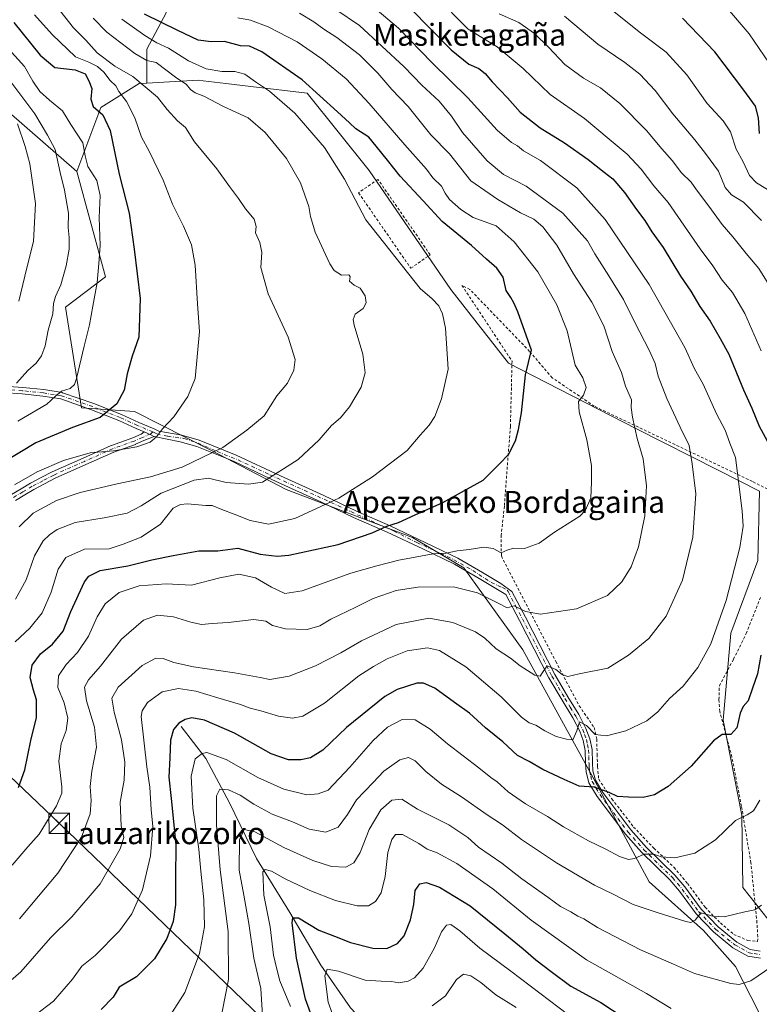
# Model space of a CAD drawing. Units: metres. Extents: x 606726 to 610166, y 4775536 to 4777904.
# Drawn here: x 607167 to 607437, y 4775920 to 4776280 of the extents above; entities that cross this region are included whole.
import ezdxf
from ezdxf.enums import TextEntityAlignment as Align

# ---------------------------------------------------------------- set-up
doc = ezdxf.new("R2010")
doc.units = ezdxf.units.M
doc.header["$MEASUREMENT"] = 0
doc.linetypes.add('DGN Style 2', pattern=[1.648017, 0.98881, -0.659207])
doc.linetypes.add('DGN Style 4', pattern=[2.638475, 1.318413, -0.659207, 0.001648, -0.659207])
for name, color, linetype, lineweight in [('Alambrada', 7, 'DGN Style 2', 0), ('Arbolado forestal CxS', 92, 'Continuous', 0), ('Camino Cxs', 7, 'Continuous', 0), ('Camino eje', 30, 'DGN Style 4', 13), ('Corriente natural lineal', 142, 'Continuous', 13), ('Curva de nivel maestra', 30, 'Continuous', 30), ('Curva de nivel normal', 30, 'Continuous', 0), ('Instalación deportiva CxS', 7, 'Continuous', 0), ('Pastizal CxS', 92, 'Continuous', 0), ('Prado CxS', 92, 'Continuous', 0), ('Tendido', 6, 'Continuous', 0), ('Texto cartográfico', 7, 'Continuous', 0), ('Torre de tendido puntual', 7, 'Continuous', 0)]:
    doc.layers.add(name, color=color, linetype=linetype, lineweight=lineweight)
doc.styles.add('Style-Arial', font='txt')

# ---------------------------------------------------------------- blocks, each defined once
blk = doc.blocks.new('*U10')
at = {"layer": 'Prado CxS', "color": 92, "linetype": 'Continuous', "lineweight": 0}
blk.add_polyline3d([(607436.5715, 4775917.3809, 207.5539), (607428.0825, 4775933.7713, 211.8544), (607416.4627, 4775946.9451, 214.6254), (607396.6049, 4775964.7117, 218.7309), (607375.9861, 4776002.9641, 226.7611), (607350.4671, 4776049.4645, 236.8971), (607328.8813, 4776079.4737, 243.945), (607310.1955, 4776090.5687, 248.8427), (607264.0641, 4776108.0869, 259.1028), (607236.7609, 4776122.2867, 265.9721), (607208.6107, 4776136.5139, 273.7814), (607189.3205, 4776137.8679, 278.0291), (607183.4807, 4776174.6571, 284.2134), (607198.0803, 4776185.7517, 279.3733), (607187.5675, 4776224.2917, 281.6359), (607196.3273, 4776247.6495, 272.8095), (607210.3411, 4776256.4083, 263.7368), (607213.1921, 4776256.5627, 262.866), (607231.9463, 4776257.5765, 256.7015), (607233.7113, 4776257.3689, 256.4071), (607242.0455, 4776256.3885, 255.7059), (607251.1345, 4776255.3191, 255.9063), (607271.6551, 4776252.9051, 251.4828), (607294.4013, 4776224.5811, 252.8357), (607324.2099, 4776181.0793, 254.1932), (607345.2317, 4776154.2183, 251.7054), (607391.9477, 4776130.2765, 240.4118), (607421.7283, 4776115.0941, 232.8464), (607436.9109, 4776107.5021, 228.5964), (607436.3119, 4776082.1613, 228.5836), (607426.3693, 4776055.5957, 229.2953), (607423.6399, 4776023.8289, 226.1552), (607430.4815, 4775989.0141, 220.5495), (607430.8067, 4775962.6889, 217.1754), (607444.6585, 4775945.0649, 212.5433)], dxfattribs=at)
blk = doc.blocks.new('5TTEND')
at = {"layer": 'Instalación deportiva CxS', "color": 7, "linetype": 'Continuous', "lineweight": 0}
for p, q in [((-0.375, 0.3754), (0.375, -0.3746)), ((0.372, 0.3784), (-0.372, -0.3776))]:
    blk.add_line(p, q, dxfattribs=at)
at = {"layer": 'Instalación deportiva CxS', "color": 7, "linetype": 'Continuous', "lineweight": 0, "flags": 128}
blk.add_lwpolyline([(-0.375, -0.3746), (0.375, -0.3746), (0.375, 0.3754), (-0.375, 0.3754), (-0.372, -0.3776)], dxfattribs=at)

msp = doc.modelspace()

# ---------------------------------------------------------------- linework, layer by layer
at = {"layer": 'Alambrada', "color": 7, "linetype": 'DGN Style 2', "lineweight": 0}
for points in [[(607309.55, 4776188.91, 256.23), (607316.64, 4776193.83, 254.32), (607297.57, 4776221.36, 255.53), (607290.48, 4776216.47, 256.38), (607309.55, 4776188.91, 256.23)], [(607444.3, 4776106.02, 225.6), (607434.3, 4776111, 231.26), (607376.57, 4776138.49, 245.15), (607361.17, 4776148.88, 249.12), (607352.94, 4776158.51, 250.99), (607331.14, 4776181.13, 254.05), (607328.23, 4776182.63, 254.46), (607346.52, 4776154.98, 252.06), (607346.3, 4776145.27, 251.4), (607345.91, 4776131.1, 250.93), (607343.71, 4776101.93, 248.55), (607342.57, 4776091.4, 247.14), (607342.62, 4776083.76, 246.02), (607362.48, 4776045.19, 237.25), (607371.05, 4776029.04, 233.18), (607376.53, 4776021.07, 232.17), (607377.44, 4776016.81, 232.65), (607377.6, 4776011.24, 229.98), (607377.73, 4776006.8, 229.03), (607378.17, 4776002.18, 229.69), (607382.98, 4775995.01, 228.38), (607390.92, 4775984.73, 225.82), (607398.3, 4775976.99, 223.55), (607405.64, 4775970.03, 221.69), (607410.58, 4775964.13, 221.23), (607417.03, 4775955.4, 220), (607422.6, 4775949.67, 219.25), (607427.49, 4775945.51, 216.45), (607432.64, 4775943.27, 216.46), (607436.16, 4775942.89, 214.69)], [(607436.16, 4775942.89, 214.69), (607436.26, 4775944.64, 214.45), (607435.96, 4775949.73, 215.17), (607433.76, 4775971.61, 218.7), (607430.31, 4775992.36, 221.38), (607426.78, 4776010.39, 223.49), (607422.34, 4776026.98, 227.06), (607422.06, 4776031.26, 228.18), (607422.23, 4776036.36, 228.81), (607427.37, 4776046.05, 228.9), (607432.04, 4776055.42, 228.24), (607437.38, 4776069.08, 227.24)]]:
    msp.add_polyline3d(points, dxfattribs=at)
at = {"layer": 'Arbolado forestal CxS', "color": 92, "linetype": 'Continuous', "lineweight": 0}
for points in [[(607282.15, 4776314.9, 219.03), (607260.05, 4776314.02, 223.15), (607245.02, 4776314.02, 225.48), (607223.8, 4776302.53, 235.47), (607220.26, 4776282.19, 245.63), (607213.19, 4776268.93, 256.05), (607213.19, 4776256.56, 262.87)], [(607220.26, 4776282.19, 245.63), (607213.19, 4776268.93, 256.05), (607213.19, 4776256.56, 262.87), (607210.34, 4776256.41, 263.74), (607196.33, 4776247.65, 272.81), (607187.57, 4776224.29, 281.64), (607162.8, 4776245.94, 289.66), (607150.42, 4776247.71, 294.74), (607127.43, 4776247.71, 303.27), (607114.17, 4776232.68, 310.71), (607098.25, 4776237.4, 310.78), (607089.1, 4776233.52, 312.72), (607065.34, 4776223.44, 318.31), (607036.73, 4776226.62, 320.76), (607008.62, 4776226.62, 324.29), (606959.98, 4776229.87, 327.4), (606921.07, 4776227.7, 333.69), (606877.25, 4776241.1, 328.72), (606850.07, 4776227.51, 331.61), (606810.44, 4776194.68, 336.24), (606800, 4776161.77, 348.07), (606753.28, 4776104.63, 361.74), (606753.27, 4776104.63, 361.74), (606750.51, 4776280.45, 280.52)], [(607213.19, 4776256.56, 262.87), (607210.34, 4776256.41, 263.74), (607196.33, 4776247.65, 272.81), (607187.57, 4776224.29, 281.64)], [(607187.57, 4776224.29, 281.64), (607162.8, 4776245.94, 289.66), (607150.42, 4776247.71, 294.74), (607127.43, 4776247.71, 303.27), (607114.17, 4776232.68, 310.71), (607098.25, 4776237.4, 310.78), (607089.1, 4776233.52, 312.72)]]:
    msp.add_polyline3d(points, dxfattribs=at)
at = {"layer": 'Camino Cxs', "color": 7, "linetype": 'Continuous', "lineweight": 0}
for points in [[(607437.27, 4775936.83, 215.04), (607432.64, 4775937.59, 223.22), (607427.18, 4775940.62, 221.18), (607420.03, 4775946.43, 223.74), (607413.7, 4775953.05, 225.27), (607407.64, 4775961.27, 226.59), (607404.16, 4775965.39, 225.63), (607393.78, 4775975.58, 228.09), (607387.97, 4775982.09, 229.42), (607377.57, 4775995.9, 232.34), (607374.61, 4776000.88, 233.7), (607373.55, 4776004.89, 231.94), (607373.38, 4776008.05, 229.47), (607373.25, 4776012.72, 230.09), (607372.47, 4776016.32, 231.82), (607371.23, 4776019.7, 232.22), (607368.68, 4776024.61, 232.21), (607364.78, 4776031.08, 233.74), (607359.99, 4776039.25, 235.54), (607349.21, 4776060.21, 240.01), (607344.22, 4776069.67, 247.43), (607334.5, 4776075.53, 257.44), (607325.5, 4776080.73, 257.59), (607313.93, 4776086.35, 254.71), (607300.97, 4776092.5, 256.7), (607288.65, 4776097.88, 265.74), (607276.7, 4776103.59, 265.91), (607260.92, 4776110.78, 273.49), (607244.82, 4776118.35, 272.74), (607231.47, 4776123.74, 276.78), (607225.35, 4776125.52, 278.13), (607215.87, 4776127.46, 271.47), (607215.75, 4776127.48, 271.46), (607214.9, 4776127.96, 271.53), (607212.21, 4776129.12, 271.69), (607209.3, 4776130.36, 272.69), (607202.98, 4776133.26, 274.68), (607192.98, 4776137.21, 277.49), (607181.73, 4776141.13, 280.42), (607175.25, 4776142.17, 281.82), (607167.63, 4776142.96, 284.03), (607160.76, 4776143.49, 286.13)], [(607212.21, 4776129.12, 271.69), (607209.3, 4776130.36, 272.69), (607202.98, 4776133.26, 274.68), (607192.98, 4776137.21, 277.49), (607181.73, 4776141.13, 280.42), (607175.25, 4776142.17, 281.82), (607167.63, 4776142.96, 284.03), (607160.76, 4776143.49, 286.13)], [(607161.08, 4776145.87, 286.98), (607167.86, 4776145.35, 284.91), (607175.53, 4776144.55, 282.62), (607175.6, 4776144.55, 282.6), (607182.22, 4776143.49, 280.9), (607182.42, 4776143.43, 280.85), (607193.8, 4776139.46, 277.67), (607203.89, 4776135.48, 275.11), (607203.95, 4776135.46, 275.08), (607210.29, 4776132.55, 272.87), (607215.85, 4776130.17, 272.21), (607217.53, 4776129.39, 272.18), (607225.91, 4776127.96, 277.31), (607232.29, 4776126.11, 275.64), (607245.82, 4776120.64, 269.91), (607261.96, 4776113.05, 270.58), (607277.76, 4776105.86, 263.36), (607289.69, 4776100.15, 263.24), (607302.01, 4776094.77, 255.18), (607315.01, 4776088.6, 252.85), (607326.67, 4776082.94, 255.19), (607335.77, 4776077.68, 255.84), (607342.37, 4776073.7, 249.5), (607346.46, 4776070.78, 244.32), (607351.43, 4776061.37, 240.57), (607362.18, 4776040.46, 235.83), (607366.92, 4776032.36, 234.16), (607370.86, 4776025.84, 232.51), (607373.52, 4776020.71, 232.06), (607374.87, 4776017.01, 232.45), (607375.74, 4776013.02, 230.47), (607375.88, 4776008.15, 229.27), (607376.03, 4776005.28, 230.17), (607376.94, 4776001.86, 230.75), (607379.65, 4775997.3, 230.51), (607389.91, 4775983.68, 226.98), (607395.59, 4775977.31, 225.57), (607406, 4775967.09, 222.61), (607409.6, 4775962.82, 223.04), (607415.61, 4775954.67, 221.96), (607421.73, 4775948.27, 221.23), (607428.59, 4775942.7, 217.77), (607433.47, 4775939.99, 219.08), (607437.15, 4775939.39, 214.57)], [(607161.08, 4776145.87, 286.98), (607167.86, 4776145.35, 284.91), (607175.53, 4776144.55, 282.62), (607175.6, 4776144.55, 282.6), (607182.22, 4776143.49, 280.9), (607182.42, 4776143.43, 280.85), (607193.8, 4776139.46, 277.67), (607203.89, 4776135.48, 275.11), (607203.95, 4776135.46, 275.08), (607210.29, 4776132.55, 272.87), (607215.85, 4776130.17, 272.21), (607217.53, 4776129.39, 272.18), (607225.91, 4776127.96, 277.31), (607232.29, 4776126.11, 275.64), (607245.82, 4776120.64, 269.91), (607261.96, 4776113.05, 270.58), (607277.76, 4776105.86, 263.36), (607289.69, 4776100.15, 263.24), (607302.01, 4776094.77, 255.18), (607315.01, 4776088.6, 252.85), (607326.67, 4776082.94, 255.19), (607335.77, 4776077.68, 255.84), (607342.37, 4776073.7, 249.5), (607346.46, 4776070.78, 244.32), (607351.43, 4776061.37, 240.57), (607362.18, 4776040.46, 235.83), (607366.92, 4776032.36, 234.16), (607370.86, 4776025.84, 232.51), (607373.52, 4776020.71, 232.06), (607374.87, 4776017.01, 232.45), (607375.74, 4776013.02, 230.47), (607375.88, 4776008.15, 229.27), (607376.03, 4776005.28, 230.17), (607376.94, 4776001.86, 230.75), (607379.65, 4775997.3, 230.51), (607389.91, 4775983.68, 226.98), (607395.59, 4775977.31, 225.57), (607406, 4775967.09, 222.61), (607409.6, 4775962.82, 223.04), (607415.61, 4775954.67, 221.96), (607421.73, 4775948.27, 221.23), (607428.59, 4775942.7, 217.77), (607433.47, 4775939.99, 219.08), (607437.15, 4775939.39, 214.57)], [(607163.78, 4776106.24, 270.31), (607167.27, 4776108.32, 270.21), (607170.67, 4776110.34, 270.34), (607170.72, 4776110.37, 270.34), (607174.61, 4776112.41, 270.07), (607178.56, 4776114.49, 270.29), (607178.64, 4776114.52, 270.29), (607189.87, 4776119.53, 270.97), (607200.16, 4776124.12, 271.96), (607200.25, 4776124.15, 271.97), (607208.08, 4776126.98, 272.41), (607211.08, 4776128.29, 271.82), (607212.21, 4776129.12, 271.69), (607214.9, 4776127.96, 271.53), (607215.75, 4776127.48, 271.46), (607215.87, 4776127.46, 271.47), (607212.12, 4776125.91, 271.21), (607209.09, 4776124.58, 271.58), (607209.01, 4776124.55, 271.59), (607201.18, 4776121.72, 270.96), (607190.93, 4776117.15, 270.2), (607179.73, 4776112.16, 269.51), (607175.82, 4776110.11, 269.56), (607171.96, 4776108.08, 269.55), (607168.6, 4776106.08, 269.34), (607165.18, 4776104.05, 269.47)], [(607163.78, 4776106.24, 270.31), (607167.27, 4776108.32, 270.21), (607170.67, 4776110.34, 270.34), (607170.72, 4776110.37, 270.34), (607174.61, 4776112.41, 270.07), (607178.56, 4776114.49, 270.29), (607178.64, 4776114.52, 270.29), (607189.87, 4776119.53, 270.97), (607200.16, 4776124.12, 271.96), (607200.25, 4776124.15, 271.97), (607208.08, 4776126.98, 272.41), (607211.08, 4776128.29, 271.82), (607212.21, 4776129.12, 271.69)], [(607215.87, 4776127.46, 271.47), (607215.75, 4776127.48, 271.46), (607214.9, 4776127.96, 271.53), (607212.21, 4776129.12, 271.69)], [(607215.87, 4776127.46, 271.47), (607215.75, 4776127.48, 271.46), (607214.9, 4776127.96, 271.53), (607212.21, 4776129.12, 271.69)], [(607215.87, 4776127.46, 271.47), (607212.12, 4776125.91, 271.21), (607209.09, 4776124.58, 271.58), (607209.01, 4776124.55, 271.59), (607201.18, 4776121.72, 270.96), (607190.93, 4776117.15, 270.2), (607179.73, 4776112.16, 269.51), (607175.82, 4776110.11, 269.56), (607171.96, 4776108.08, 269.55), (607168.6, 4776106.08, 269.34), (607165.18, 4776104.05, 269.47)], [(607437.27, 4775936.83, 215.04), (607432.64, 4775937.59, 223.22), (607427.18, 4775940.62, 221.18), (607420.03, 4775946.43, 223.74), (607413.7, 4775953.05, 225.27), (607407.64, 4775961.27, 226.59), (607404.16, 4775965.39, 225.63), (607393.78, 4775975.58, 228.09), (607387.97, 4775982.09, 229.42), (607377.57, 4775995.9, 232.34), (607374.61, 4776000.88, 233.7), (607373.55, 4776004.89, 231.94), (607373.38, 4776008.05, 229.47), (607373.25, 4776012.72, 230.09), (607372.47, 4776016.32, 231.82), (607371.23, 4776019.7, 232.22), (607368.68, 4776024.61, 232.21), (607364.78, 4776031.08, 233.74), (607359.99, 4776039.25, 235.54), (607349.21, 4776060.21, 240.01), (607344.22, 4776069.67, 247.43), (607334.5, 4776075.53, 257.44), (607325.5, 4776080.73, 257.59), (607313.93, 4776086.35, 254.71), (607300.97, 4776092.5, 256.7), (607288.65, 4776097.88, 265.74), (607276.7, 4776103.59, 265.91), (607260.92, 4776110.78, 273.49), (607244.82, 4776118.35, 272.74), (607231.47, 4776123.74, 276.78), (607225.35, 4776125.52, 278.13), (607215.87, 4776127.46, 271.47)]]:
    msp.add_polyline3d(points, dxfattribs=at)
at = {"layer": 'Camino eje', "color": 30, "linetype": 'DGN Style 4', "lineweight": 13}
for points in [[(607215.38, 4776129.07, 271.86), (607209.8, 4776131.45, 272.77), (607203.45, 4776134.36, 274.9), (607193.4, 4776138.33, 277.62), (607182.02, 4776142.3, 280.62), (607175.41, 4776143.36, 282.19), (607167.73, 4776144.15, 284.47), (607160.85, 4776144.68, 286.58)], [(607215.38, 4776129.07, 271.86), (607214.68, 4776128.45, 271.64), (607211.6, 4776127.1, 271.46), (607208.57, 4776125.77, 271.97), (607200.69, 4776122.93, 271.43), (607190.4, 4776118.34, 270.57), (607179.17, 4776113.34, 269.87), (607175.22, 4776111.26, 269.8), (607171.33, 4776109.22, 269.91), (607167.94, 4776107.2, 269.69), (607164.45, 4776105.13, 269.88)], [(607215.38, 4776129.07, 271.86), (607216.78, 4776128.37, 271.79), (607219.44, 4776127.77, 273.84), (607220.79, 4776127.51, 275.39), (607226.73, 4776126.71, 277.89), (607231.86, 4776125.02, 276.19), (607238.9, 4776121.9, 275.16), (607246.46, 4776118.88, 270.67), (607258.13, 4776113.43, 273.35), (607272.95, 4776106.75, 266.89), (607287.63, 4776100.01, 265.49), (607297.22, 4776095.57, 256.29), (607303.44, 4776092.86, 255.98), (607311.78, 4776088.69, 253.71), (607317.93, 4776085.85, 254.76), (607325.27, 4776082.41, 256.5), (607332.15, 4776078.51, 256.5), (607338.9, 4776074.08, 254.89), (607343.01, 4776072.22, 249.35), (607344.77, 4776071.3, 246.84), (607345.06, 4776070.76, 246.34), (607347.83, 4776065.52, 241.14), (607350.32, 4776060.79, 240.26), (607361.09, 4776039.86, 235.66), (607363.48, 4776035.77, 234.59), (607365.85, 4776031.72, 233.92), (607367.8, 4776028.49, 233), (607369.77, 4776025.23, 232.35), (607372.38, 4776020.21, 232.07), (607373, 4776018.52, 232.32), (607373.67, 4776016.67, 232.12), (607374.06, 4776014.87, 231.25), (607374.5, 4776012.87, 230.28), (607374.57, 4776010.44, 229.75), (607374.63, 4776008.1, 229.37), (607374.71, 4776006.67, 229.88), (607374.79, 4776005.09, 231), (607375.25, 4776003.38, 231.82), (607375.78, 4776001.37, 232.23), (607378.61, 4775996.6, 231.4), (607388.94, 4775982.89, 228.21), (607394.69, 4775976.45, 226.86), (607405.08, 4775966.24, 224.14), (607406.88, 4775964.11, 224.91), (607408.62, 4775962.05, 224.87), (607414.66, 4775953.86, 223.53), (607420.88, 4775947.35, 222.7), (607427.89, 4775941.66, 219.3), (607433.06, 4775938.79, 221.02), (607434.9, 4775938.49, 218.38), (607437.21, 4775938.11, 214.65)]]:
    msp.add_polyline3d(points, dxfattribs=at)
at = {"layer": 'Corriente natural lineal', "color": 142, "linetype": 'Continuous', "lineweight": 13}
msp.add_polyline3d([(607225.76, 4776021.45, 225.68), (607234.68, 4776009.77, 220.16), (607243.4, 4775993.62, 214.72), (607253.2, 4775973.22, 207.54), (607265.37, 4775953.51, 201.52), (607276.73, 4775934.26, 196.3), (607287.51, 4775918.66, 191.96), (607297.02, 4775908.59, 189.02), (607307.64, 4775904.59, 186.68), (607316.37, 4775899.58, 184.79), (607325.07, 4775895.69, 183.05), (607338.57, 4775890.66, 180.32), (607346.07, 4775884.35, 178.73), (607354.13, 4775874.71, 176.71), (607370.4, 4775850.67, 170.04), (607376, 4775838.42, 167.71), (607378.9, 4775831.18, 166.15), (607382.02, 4775822.2, 163.92), (607383.54, 4775807.77, 162.1), (607387, 4775801, 160.55)], dxfattribs=at)
at = {"layer": 'Curva de nivel maestra', "color": 30, "linetype": 'Continuous', "lineweight": 30, "flags": 128}
for points, elevation in [([(607309.38, 4776283.88), (607324.27, 4776268.69), (607330.72, 4776263.45), (607334.44, 4776261.83), (607336.76, 4776260.1), (607339.32, 4776257.03), (607344.83, 4776251.21), (607349.51, 4776245.91), (607356.84, 4776240.22), (607365.7, 4776234.76), (607374.38, 4776228.64), (607380.15, 4776224.02), (607383.34, 4776221.6), (607387.54, 4776216.6), (607391.94, 4776210.32), (607395.07, 4776206.36), (607397.62, 4776202.22), (607401.74, 4776196.48), (607408, 4776186.01), (607411.8, 4776180.54), (607415.14, 4776174.87), (607418.82, 4776169.56), (607422.51, 4776163.22), (607425.68, 4776157.5), (607431.04, 4776144.48), (607434.06, 4776137.82), (607436.78, 4776131.2), (607441.98, 4776121.54)], 225), ([(607166.33, 4775999.15), (607168.63, 4776005.61), (607170.84, 4776016.39), (607172.88, 4776024.75), (607172.89, 4776031.26), (607171.75, 4776034.74), (607170.59, 4776039.42), (607171.26, 4776043.89), (607174.4, 4776047.97), (607178.74, 4776051.57), (607182.63, 4776056.34), (607185.42, 4776063.5), (607190.42, 4776074.26), (607192.05, 4776076.41), (607196.1, 4776078.41), (607206.2, 4776080.21), (607215.04, 4776082.4), (607222.83, 4776083.89), (607232.18, 4776085.7), (607239.07, 4776085.63), (607246.43, 4776086.61), (607254.6, 4776084.46), (607260.74, 4776083.66), (607265.06, 4776084.02), (607283.04, 4776087.99), (607295.41, 4776092.24), (607300.76, 4776094.66), (607305.09, 4776095.95), (607311.21, 4776098.84), (607321.2, 4776103.28), (607335.96, 4776111.49), (607341.98, 4776117.48), (607345.23, 4776120.82), (607347.78, 4776125.82), (607348.89, 4776130.04), (607350, 4776136.05), (607351.43, 4776150.01), (607353.63, 4776159.02), (607348.68, 4776173.01), (607347.12, 4776176.26), (607346.09, 4776178.18), (607344.43, 4776180.82), (607343.25, 4776185.59), (607341.02, 4776188.91), (607337.2, 4776192.26), (607331.75, 4776197.24), (607321.01, 4776205.93), (607314.13, 4776213.51), (607305.62, 4776222.54), (607301.08, 4776228.38), (607296.89, 4776233.55), (607294.26, 4776236.74), (607289.51, 4776239.79), (607287.12, 4776242.08), (607282.81, 4776245.99), (607269.86, 4776257.73), (607255.21, 4776267.99), (607250.63, 4776270.09), (607247.42, 4776270.15), (607241.5, 4776271.74), (607236.72, 4776271.58), (607231.94, 4776272.18), (607224.47, 4776275.81), (607212.3, 4776281.7)], 250), ([(607436.9, 4776238.15), (607436.57, 4776243.85), (607435.36, 4776248.1), (607431.1, 4776254), (607420.52, 4776267.92), (607408.82, 4776280.27)], 200), ([(607164.58, 4776278.66), (607174.26, 4776266.81), (607179.58, 4776262.28), (607187.03, 4776261.36), (607190.64, 4776259.9), (607192.03, 4776257.37), (607193.1, 4776254.52), (607192.7, 4776250.64), (607193.63, 4776248.05), (607197.1, 4776245.01), (607199.76, 4776239.27), (607203.08, 4776223.22), (607206.68, 4776209.03), (607208.53, 4776195.9), (607210.77, 4776177.86), (607210.21, 4776163.75), (607207.82, 4776156.72), (607206.04, 4776150.29), (607204.88, 4776144.39), (607202.17, 4776139.4), (607196.1, 4776134.4), (607186, 4776130.69), (607172.68, 4776125.05), (607161, 4776118.02)], 275), ([(607437.34, 4776047.49), (607436.11, 4776040.73), (607434.3, 4776035.43), (607432.72, 4776030.82), (607430.95, 4776028.71), (607429.83, 4776026.33), (607428.64, 4776021), (607426.42, 4776018.54), (607423.22, 4776018.59), (607420.14, 4776016.28), (607411.88, 4776006.94), (607403.52, 4775999.57), (607398.52, 4775996.44), (607394.36, 4775995.46), (607389.08, 4775995.7), (607385.08, 4775995.91), (607382.02, 4775997.36), (607376.51, 4775999.24), (607370.98, 4775999.62), (607365.58, 4776002.08), (607357.72, 4776005.72), (607352.75, 4776008.65), (607348.47, 4776010.92), (607343.11, 4776015.92), (607336.85, 4776021.03), (607331.01, 4776026.38), (607325.57, 4776030.29), (607318.31, 4776035.44), (607314.18, 4776037.27), (607311.7, 4776037.26), (607304.58, 4776034.95), (607300.11, 4776032.43), (607286.03, 4776021.08), (607277.41, 4776012.87), (607272.93, 4776010.06), (607269.43, 4776009.26), (607264.89, 4776009.24), (607258.54, 4776011.43), (607245.22, 4776019), (607234.18, 4776023.74), (607229.61, 4776024.66), (607227.11, 4776024.05), (607224.83, 4776022.64), (607222.9, 4776020.31), (607221.81, 4776016.43), (607221.6, 4776009.99), (607221.2, 4776002.91), (607222.1, 4775995.19), (607223.76, 4775978.17), (607223.69, 4775966.02), (607223.69, 4775956.3), (607222.83, 4775950.23), (607220.49, 4775944.04), (607215.96, 4775936.52), (607209.41, 4775929.99), (607203.12, 4775926.18), (607200.86, 4775922.56), (607196.44, 4775918.1)], 225), ([(607275.12, 4775910.87), (607271.07, 4775921.82), (607267.84, 4775936.77), (607266.24, 4775949.72), (607266.42, 4775951.57), (607268.58, 4775951.51), (607275.97, 4775947.06), (607281.65, 4775944.8), (607287.54, 4775942.58), (607295.67, 4775940.47), (607300.79, 4775940.38), (607304.69, 4775942.15), (607307.18, 4775945), (607309.47, 4775950.82), (607310.63, 4775956.38), (607311.09, 4775961.52), (607312.87, 4775963.94), (607315.12, 4775964.52), (607320.09, 4775962.77), (607331.22, 4775955.94), (607343.93, 4775945.65), (607350.62, 4775940.25), (607355.15, 4775936.24), (607360.81, 4775932), (607367.98, 4775926.59), (607378.91, 4775920.58), (607387.86, 4775914.74)], 200)]:
    msp.add_lwpolyline(points, dxfattribs=dict(at, elevation=elevation))
at = {"layer": 'Curva de nivel normal', "color": 30, "linetype": 'Continuous', "lineweight": 0, "flags": 128}
for points, elevation in [([(607163.56, 4775928.6), (607167.16, 4775931.77), (607177.97, 4775944.2), (607185.83, 4775951.9), (607196.1, 4775963.96), (607203.48, 4775976.79), (607204.79, 4775980.86), (607203.82, 4775985.22), (607203.44, 4775993.84), (607204.89, 4776001.84), (607205.18, 4776008.45), (607203.98, 4776016.62), (607201.2, 4776026.7), (607200.34, 4776031.84), (607202.67, 4776035.82), (607211.44, 4776043.77), (607216.44, 4776046.43), (607219.1, 4776046.28), (607222.98, 4776044.82), (607230.26, 4776043.21), (607245.15, 4776041.08), (607254.5, 4776039.36), (607258.08, 4776038.68), (607265.14, 4776039.9), (607274.76, 4776043.57), (607283.95, 4776048.34), (607291.51, 4776052.81), (607304.23, 4776058.72), (607316.1, 4776061.07), (607324.86, 4776059.51), (607329.09, 4776057.72), (607333.21, 4776056.08), (607336.6, 4776053.76), (607340.76, 4776049.89), (607345.97, 4776046.4), (607349.52, 4776043.6), (607354.9, 4776040.19), (607356.83, 4776039.81), (607357.88, 4776041.56), (607359.31, 4776043.57), (607362.54, 4776042.33), (607364.82, 4776040.42), (607366.84, 4776039.69), (607371.09, 4776040.69), (607381.5, 4776042.8), (607389.08, 4776047.57), (607396.42, 4776053.56), (607402.81, 4776061.82), (607408.72, 4776074.9), (607412.56, 4776090.64), (607413.58, 4776106.46), (607412.27, 4776117.38), (607411.19, 4776124.08), (607407.96, 4776130.86), (607403.08, 4776141.36), (607399.9, 4776149.49), (607398.76, 4776154.04), (607396.73, 4776158.77), (607391.42, 4776169.05), (607387.26, 4776177.49), (607381.92, 4776186.14), (607376.77, 4776194.15), (607374.06, 4776198.87), (607365.12, 4776209.01), (607351.62, 4776218.85), (607343.38, 4776223.17), (607337.43, 4776228.12), (607328.42, 4776238.5), (607324.38, 4776244.43), (607319.96, 4776250), (607313.57, 4776255.77), (607307.18, 4776262.53), (607290.82, 4776277.56), (607273.51, 4776289.37)], 235), ([(607172.36, 4775915.99), (607179.04, 4775921.13), (607186.06, 4775929.18), (607189.39, 4775933.85), (607194.34, 4775937.84), (607203.14, 4775946.84), (607207.7, 4775952.98), (607211.53, 4775961.8), (607214.56, 4775974.15), (607215.36, 4775984.88), (607214.72, 4775991.12), (607214.24, 4775999.3), (607213.18, 4776006.71), (607211.14, 4776025.09), (607211.45, 4776027.18), (607213.38, 4776030.25), (607218.77, 4776034.09), (607224.77, 4776035.32), (607231.1, 4776034.39), (607239.1, 4776031.92), (607247.42, 4776029.54), (607250.94, 4776028.2), (607254.82, 4776027.22), (607261.22, 4776025.28), (607266.4, 4776024.46), (607270.17, 4776025.28), (607278.04, 4776029.94), (607290.53, 4776039.98), (607295.96, 4776043.42), (607300.89, 4776046.2), (607308.28, 4776049.13), (607315.66, 4776050.26), (607320.09, 4776049.18), (607329.61, 4776043.3), (607342.51, 4776032.26), (607349.95, 4776024.86), (607352.8, 4776022.81), (607355.18, 4776022), (607358.52, 4776019.82), (607362.68, 4776017.76), (607366.42, 4776016.89), (607368.68, 4776016.63), (607370.13, 4776019.84), (607371.17, 4776023.19), (607373.72, 4776021.81), (607376.83, 4776018.56), (607380.96, 4776018), (607388.12, 4776019.82), (607395.74, 4776023.5), (607399.81, 4776026.79), (607404.05, 4776031.7), (607408.96, 4776036.14), (607414.42, 4776042.99), (607419.08, 4776051.65), (607424.73, 4776067.49), (607429.72, 4776086.88), (607430.87, 4776094.71), (607430.52, 4776100.19), (607429.37, 4776110.16), (607428.1, 4776119.72), (607426.01, 4776125.02), (607424.38, 4776129.77), (607421.13, 4776135.76), (607416.26, 4776146.5), (607413.16, 4776152.2), (607409.64, 4776159.93), (607396.65, 4776182.9), (607380.56, 4776206.76), (607370.14, 4776218.23), (607356.91, 4776228.29), (607350.71, 4776231.76), (607348.54, 4776233.62), (607346.31, 4776234.8), (607341.09, 4776239.37), (607330.34, 4776251.22), (607317.41, 4776263.97), (607305.1, 4776276.64), (607289.49, 4776289.88)], 230), ([(607437.44, 4776158.78), (607431.57, 4776172.37), (607426.98, 4776180), (607423.2, 4776184.52), (607419.9, 4776189.78), (607415.24, 4776196.01), (607403.54, 4776212.98), (607398.26, 4776219.02), (607393.7, 4776225.16), (607388.53, 4776230.56), (607381.99, 4776236.12), (607372.98, 4776243.6), (607360.42, 4776252.35), (607350.59, 4776261.86), (607341.08, 4776269.79), (607330.5, 4776276.21), (607318.74, 4776288.32)], 220), ([(607442.63, 4776215.94), (607435.84, 4776220.13), (607433.22, 4776222.84), (607430.96, 4776227.72), (607428.35, 4776232.36), (607426.24, 4776238.69), (607423.64, 4776242.72), (607417.78, 4776249.14), (607410.38, 4776259.51), (607402.75, 4776267.88), (607392.9, 4776275.28), (607378.22, 4776287.26)], 205), ([(607166.6, 4776094.36), (607171.69, 4776099.36), (607180.19, 4776104.04), (607188.78, 4776106.9), (607202.36, 4776110.16), (607214.48, 4776112.67), (607226.1, 4776116.25), (607240.95, 4776123.39), (607249.73, 4776129.74), (607255.97, 4776134.99), (607260.69, 4776142.24), (607264.5, 4776146.87), (607266.84, 4776151.68), (607267.29, 4776155.6), (607264.72, 4776163.77), (607257.51, 4776179.56), (607254.84, 4776189.22), (607255.22, 4776194.6), (607254.49, 4776198.27), (607252.88, 4776201.81), (607253.06, 4776204.2), (607252.41, 4776206.8), (607249.19, 4776210.58), (607246.64, 4776214.43), (607243.31, 4776218.8), (607238.75, 4776225.26), (607230.63, 4776235.12), (607227.24, 4776240.28), (607224.38, 4776242.75), (607220.56, 4776246.93), (607217.08, 4776251.45), (607208.1, 4776258.94), (607201.5, 4776262.76), (607195.04, 4776267.55), (607190.9, 4776272.27), (607186.4, 4776276.76), (607180.03, 4776284.72)], 265), ([(607440.42, 4776263.81), (607433.14, 4776274.5), (607424.42, 4776284.71)], 195), ([(607246.45, 4776280.44), (607251.04, 4776279.57), (607257.53, 4776277.08), (607268.04, 4776271.6), (607277.05, 4776265.42), (607285.91, 4776258.07), (607294.38, 4776249.13), (607307.36, 4776233.98), (607315.28, 4776225.14), (607317.66, 4776221.91), (607320.74, 4776218.87), (607322.07, 4776216.3), (607323.73, 4776214.05), (607327.81, 4776210.42), (607332.38, 4776207.4), (607340.76, 4776204.39), (607347.28, 4776198.5), (607355.88, 4776187.6), (607362.87, 4776175.59), (607366.64, 4776165.98), (607369.56, 4776153.54), (607372.42, 4776148.8), (607373.56, 4776145.34), (607372.57, 4776142.54), (607370.85, 4776140.2), (607371.04, 4776136.4), (607373.89, 4776126.16), (607375.54, 4776116.83), (607375.48, 4776110.7), (607375.25, 4776104.98), (607373.33, 4776100.54), (607371.27, 4776098.31), (607362.08, 4776092.47), (607356.42, 4776088.41), (607351.09, 4776086.51), (607347.09, 4776086.57), (607344.76, 4776085.93), (607342.55, 4776084.94), (607339.59, 4776086.49), (607336.18, 4776086.93), (607330.9, 4776086.14), (607326.51, 4776085.65), (607322.47, 4776084.84), (607317.75, 4776084.56), (607305.17, 4776082.2), (607297.13, 4776080.16), (607287.65, 4776077.49), (607269.89, 4776071.07), (607263.62, 4776070), (607258.7, 4776072.35), (607252.84, 4776075.78), (607246.79, 4776077.17), (607239.77, 4776075.82), (607229.44, 4776073.08), (607220.24, 4776073.61), (607210.34, 4776072.84), (607203.04, 4776070.41), (607198.01, 4776066.27), (607195.04, 4776061.49), (607191.9, 4776054.49), (607187.81, 4776048.49), (607183.67, 4776044.1), (607180.88, 4776039.93), (607180.72, 4776035.77), (607183.04, 4776030.16), (607184.37, 4776024.5), (607183.77, 4776020), (607181.92, 4776015.1), (607181.06, 4776008.79), (607182.15, 4775999.45), (607182.08, 4775997.15), (607180.23, 4775992.5), (607173.91, 4775982.17), (607169.7, 4775977.5), (607163.99, 4775970.77)], 245), ([(607164.87, 4776109.82), (607173.14, 4776114.49), (607182.78, 4776118.61), (607192.44, 4776121.43), (607201.03, 4776122.18), (607209.48, 4776123.67), (607214.36, 4776125.34), (607216.73, 4776127.25), (607218.95, 4776130.21), (607223.06, 4776134.56), (607228.19, 4776142.08), (607230.87, 4776148.57), (607232.46, 4776165.82), (607231.64, 4776175.84), (607230.8, 4776190.06), (607229.46, 4776197.49), (607226.61, 4776204.31), (607222.57, 4776212.28), (607219.12, 4776221.07), (607213.98, 4776231.72), (607211.2, 4776236.83), (607208.73, 4776243.89), (607205.71, 4776249.77), (607202.94, 4776253.48), (607201.82, 4776255.52), (607199.83, 4776257.54), (607197.45, 4776260.49), (607195.16, 4776262.57), (607191.94, 4776264.22), (607187.14, 4776266.19), (607178.58, 4776274.28), (607172.14, 4776281.5)], 270), ([(607165.04, 4776052.37), (607170.46, 4776057.39), (607174.95, 4776062.94), (607178.25, 4776070.55), (607180.84, 4776078.95), (607183.64, 4776083.16), (607190.42, 4776086.2), (607199.45, 4776086.36), (607204.54, 4776088.08), (607211.12, 4776090.65), (607218.12, 4776095.45), (607222.81, 4776101.25), (607225.46, 4776102.6), (607228.03, 4776102.76), (607234.77, 4776102.27), (607237.07, 4776102.24), (607240.58, 4776100.71), (607245.1, 4776099.05), (607250.89, 4776096.76), (607257.59, 4776095.36), (607267.17, 4776097.51), (607283.23, 4776104.89), (607295.59, 4776112.68), (607308.18, 4776122.32), (607312.94, 4776127.88), (607316.3, 4776131.58), (607318.36, 4776134.72), (607320.72, 4776141.19), (607323.23, 4776152), (607322.19, 4776166.96), (607321.18, 4776172.24), (607319.8, 4776175.19), (607317.34, 4776177.72), (607312.94, 4776181.45), (607293.19, 4776206.56), (607285.34, 4776221.5), (607278.04, 4776233.03), (607267.2, 4776245.6), (607258.02, 4776253.6), (607252.85, 4776257.01), (607248.97, 4776259.79), (607245.36, 4776260.81), (607240.58, 4776260.84), (607234.78, 4776261.82), (607228.4, 4776264.74), (607221.14, 4776269.31), (607216.84, 4776271.26), (607212.47, 4776273.9), (607203.99, 4776279.96)], 255), ([(607193.58, 4776280.27), (607198.53, 4776275.17), (607208.76, 4776267.31), (607213.15, 4776264.84), (607216.63, 4776264.09), (607224.18, 4776258.34), (607227.58, 4776256.1), (607229.1, 4776254.25), (607230.85, 4776252.97), (607233.96, 4776251.72), (607241.15, 4776247.97), (607250.12, 4776243.83), (607256.42, 4776238.47), (607260.22, 4776233.76), (607264.15, 4776229.04), (607269.24, 4776220.15), (607272.29, 4776211.51), (607272.92, 4776207.82), (607274.69, 4776202.14), (607279.94, 4776190.45), (607281.61, 4776188.11), (607284.3, 4776186.43), (607286.9, 4776186.47), (607287.47, 4776185.9), (607287.23, 4776184.19), (607288.82, 4776182.72), (607291.07, 4776181.62), (607292.88, 4776178.78), (607293.25, 4776176.22), (607292.18, 4776174.15), (607289.2, 4776172.15), (607288.47, 4776170.22), (607288.86, 4776168.15), (607291.98, 4776157.54), (607292.9, 4776150.72), (607291.48, 4776145.4), (607287.2, 4776138.24), (607283.85, 4776134.3), (607280.62, 4776131.4), (607276.1, 4776126.2), (607268.45, 4776119.01), (607255.36, 4776110.75), (607250.32, 4776110.03), (607242.15, 4776110.65), (607235.64, 4776112.14), (607230.49, 4776111.43), (607218.44, 4776106.77), (607211.1, 4776102.08), (607205.98, 4776099.46), (607197.63, 4776097.65), (607186.99, 4776096.04), (607180.37, 4776093.43), (607177.6, 4776091.53), (607175.35, 4776089.27), (607172.13, 4776083.82), (607169.17, 4776075.02), (607165.17, 4776068)], 260), ([(607166.72, 4775951.17), (607173.58, 4775959.5), (607180.72, 4775967.89), (607189.3, 4775981.06), (607192.51, 4775989.58), (607192.9, 4775994.44), (607192.53, 4775999.54), (607193.12, 4776005.18), (607194.83, 4776013.92), (607194.06, 4776021.27), (607191.09, 4776030.83), (607190.36, 4776035.83), (607191.83, 4776038.49), (607196.26, 4776043.49), (607203.86, 4776053.34), (607211.92, 4776060.28), (607217.1, 4776062.17), (607222.94, 4776061.59), (607229.2, 4776059.56), (607233.19, 4776058.77), (607236.98, 4776059.11), (607242.86, 4776059.44), (607252.19, 4776060.58), (607256.59, 4776060), (607259.1, 4776058.39), (607263.77, 4776057.11), (607271.73, 4776056.88), (607276.29, 4776058.22), (607280.39, 4776060.72), (607289.43, 4776065.03), (607295.76, 4776068.18), (607304.19, 4776071.1), (607312.88, 4776072.49), (607325.61, 4776072.34), (607333.95, 4776070.35), (607341.41, 4776066.48), (607344.73, 4776064.84), (607347.26, 4776065.54), (607351.43, 4776063.54), (607356.93, 4776062.56), (607370.08, 4776064.46), (607381.42, 4776069.37), (607386.65, 4776074.26), (607390.01, 4776079.76), (607392.67, 4776087.16), (607395, 4776098.43), (607395.67, 4776109.41), (607394.37, 4776119.21), (607392.22, 4776126.68), (607390.45, 4776134.44), (607390.07, 4776138.06), (607390.16, 4776140.82), (607387.99, 4776145.82), (607386.46, 4776150.81), (607383.07, 4776158.46), (607380.09, 4776167.81), (607375.65, 4776176.56), (607369, 4776186.8), (607362.89, 4776197.32), (607357.82, 4776204.02), (607354.52, 4776206.85), (607349.56, 4776209.11), (607341.3, 4776214.02), (607338.12, 4776216.16), (607331.49, 4776220.87), (607323.64, 4776230.7), (607316.92, 4776237.63), (607308.6, 4776247.98), (607302.65, 4776254.19), (607297.51, 4776260.2), (607290.79, 4776266.84), (607282.6, 4776273.23), (607277.81, 4776276.27), (607274.2, 4776278.98), (607268.87, 4776282.15)], 240), ([(607441.66, 4776180.81), (607436.63, 4776188.8), (607432.02, 4776194.25), (607427.13, 4776200.38), (607423.21, 4776204.91), (607418.37, 4776211.63), (607413.86, 4776217.59), (607411.95, 4776220.34), (607408.41, 4776223.8), (607404.98, 4776228.28), (607401.18, 4776232.55), (607395.6, 4776239.24), (607385.84, 4776249.08), (607378.77, 4776254.86), (607372.56, 4776258.34), (607365.8, 4776263.34), (607359.83, 4776269.73), (607354.68, 4776274.69), (607349.04, 4776278.68), (607341.81, 4776281.9)], 215), ([(607437.58, 4776206.31), (607430.98, 4776213.04), (607426.66, 4776215.72), (607424.38, 4776218.44), (607421.92, 4776224.31), (607417.11, 4776230.86), (607413.3, 4776235.81), (607405.25, 4776245.34), (607398.77, 4776253.83), (607393.13, 4776259.76), (607387.69, 4776264.04), (607377.8, 4776270.75), (607365.68, 4776280.98)], 210), ([(607166.12, 4776133.01), (607176.64, 4776139.28), (607179.87, 4776142.15), (607182.07, 4776143.93), (607185.15, 4776144.93), (607186.72, 4776146.44), (607187.5, 4776148.6), (607190.29, 4776160.48), (607192.29, 4776168.21), (607193.43, 4776175.07), (607195.07, 4776183.66), (607195.61, 4776190.58), (607196.14, 4776197.26), (607195.78, 4776207.44), (607196.18, 4776215.45), (607194.9, 4776220.94), (607191.68, 4776226.05), (607190.64, 4776230.01), (607189.74, 4776234.78), (607185.42, 4776241.45), (607182.4, 4776246.43), (607177.61, 4776250.31), (607174.13, 4776253.49), (607171.52, 4776257.22), (607168.45, 4776262.56), (607162.65, 4776269.02)], 280), ([(607162.03, 4776258.92), (607172.3, 4776245.29), (607176.87, 4776237.54), (607179.73, 4776232.25), (607181.49, 4776223.85), (607183.09, 4776217.41), (607184.55, 4776209.07), (607184.42, 4776203.73), (607184.86, 4776200.18), (607184.84, 4776195.85), (607183.74, 4776189.82), (607181.79, 4776182.82), (607179.76, 4776178.52), (607179.12, 4776176.05), (607178.89, 4776172.26), (607177.12, 4776166.25), (607176.04, 4776160.59), (607174.71, 4776156.9), (607172.76, 4776154.25), (607169.77, 4776151.48), (607165.58, 4776146.86)], 285), ([(607166.47, 4776176.82), (607169.39, 4776189.04), (607171.84, 4776198.7), (607172.53, 4776212.59), (607170.44, 4776227.06), (607168.69, 4776233.38), (607165.96, 4776241.71)], 290), ([(607221.73, 4775915.92), (607227.04, 4775924.29), (607232.4, 4775938.46), (607234.26, 4775948.23), (607234.03, 4775958.1), (607232.88, 4775968.62), (607232.19, 4775976.59), (607229.96, 4775991.63), (607229.38, 4776003.28), (607230.78, 4776009.61), (607233.34, 4776011.64), (607235.03, 4776011.94), (607242.18, 4776009.35), (607253.73, 4776002.8), (607263.18, 4775998.58), (607271.59, 4775996.52), (607275.79, 4775996.83), (607279.41, 4775998.17), (607287.31, 4776006.63), (607295.76, 4776016.37), (607301.09, 4776021.22), (607306.43, 4776024.05), (607311.14, 4776023.92), (607316.62, 4776020.44), (607322.9, 4776015.08), (607334.45, 4776006.34), (607338.76, 4776002.84), (607341.09, 4776001.2), (607345.09, 4775997.54), (607351.39, 4775993.18), (607359.5, 4775988.57), (607365.35, 4775984.8), (607374.47, 4775979.67), (607380.78, 4775976.63), (607385.78, 4775973.98), (607389.06, 4775972.92), (607391.19, 4775973.22), (607394.75, 4775974.83), (607398.34, 4775974.84), (607400.94, 4775973.83), (607406, 4775973.42), (607413.3, 4775975.21), (607420.85, 4775980), (607428.08, 4775987.09), (607432.37, 4775989.16), (607434.67, 4775990.65), (607437.02, 4775994.5)], 220), ([(607240.7, 4775917.18), (607242.95, 4775928.99), (607242.87, 4775946.52), (607239.94, 4775969.07), (607238.58, 4775985.57), (607238.64, 4775996.11), (607239.81, 4775998.62), (607242.96, 4775998.35), (607247.28, 4775996.43), (607252.2, 4775993.1), (607258.94, 4775989.45), (607266.36, 4775986.6), (607272.5, 4775983.99), (607278.51, 4775982.85), (607283.05, 4775984.72), (607286.49, 4775989.28), (607289.76, 4775994.66), (607295.76, 4776001.06), (607299.69, 4776005.16), (607305.5, 4776009.28), (607308.76, 4776010.15), (607311.11, 4776008.95), (607315.08, 4776004.97), (607320.78, 4776000.34), (607328.04, 4775995.79), (607337.42, 4775989.16), (607343.05, 4775985.57), (607350.01, 4775980.2), (607362.78, 4775971.63), (607376.68, 4775963.47), (607383.42, 4775960.18), (607390.72, 4775956.41), (607399.5, 4775953.55), (607409.94, 4775950.23), (607411.84, 4775949.89), (607413.44, 4775950.75), (607415.48, 4775953.35), (607419.83, 4775952.18), (607424.02, 4775951.96), (607431.47, 4775953.8), (607435.14, 4775954.52), (607437.56, 4775956.21)], 215), ([(607255.48, 4775913.9), (607254.75, 4775925.69), (607252.26, 4775936.84), (607250.43, 4775949.5), (607248.61, 4775959.79), (607246.89, 4775968.98), (607246.97, 4775980.04), (607248.76, 4775983.84), (607252.58, 4775982.99), (607263.19, 4775977.26), (607273.78, 4775972.52), (607280.62, 4775970.36), (607285.81, 4775970.11), (607288.7, 4775971.68), (607291.01, 4775975.4), (607294.38, 4775983.78), (607298.66, 4775991.05), (607302.68, 4775994.52), (607306.34, 4775994.88), (607312.02, 4775991.27), (607323.4, 4775985.51), (607330.33, 4775980.92), (607334.32, 4775977.4), (607342.74, 4775971.48), (607350.08, 4775965.78), (607359.54, 4775959.09), (607364.27, 4775955.64), (607367.94, 4775953.7), (607370.51, 4775952.14), (607372.71, 4775951.19), (607377.75, 4775948.04), (607393.44, 4775939.92), (607405.53, 4775934.64), (607413.11, 4775931.16), (607426.42, 4775927.54), (607429.43, 4775927.23), (607433.7, 4775928.54), (607441.44, 4775933.76)], 210), ([(607265.62, 4775919.18), (607261.79, 4775928.55), (607260.68, 4775932.75), (607259.48, 4775937.93), (607258.18, 4775948.27), (607255.94, 4775959.85), (607255.57, 4775968.34), (607256.34, 4775969.21), (607258.75, 4775968.62), (607263.68, 4775965.8), (607272.65, 4775961.48), (607282.04, 4775957.85), (607289.93, 4775955.9), (607294.15, 4775955.98), (607296.72, 4775957.56), (607298.79, 4775960.64), (607300.24, 4775966.63), (607301.22, 4775975.38), (607302.66, 4775980.2), (607303.94, 4775982.04), (607306.58, 4775982), (607312.52, 4775978.69), (607315.49, 4775976.66), (607319.16, 4775975.26), (607326.31, 4775971.38), (607339.53, 4775962.14), (607353.55, 4775950.68), (607373.69, 4775936.19), (607395.58, 4775923.95), (607404.64, 4775918.41)], 205), ([(607282.59, 4775911.92), (607279.44, 4775920.78), (607278.19, 4775930.31), (607279.06, 4775932.84), (607283.2, 4775932.09), (607292.95, 4775928.76), (607298.72, 4775928.36), (607302.53, 4775928.24), (607305.16, 4775927.85), (607308.61, 4775928.45), (607310.96, 4775929.63), (607314.02, 4775933.19), (607318.24, 4775940.64), (607320.76, 4775946.46), (607322.62, 4775948.92), (607324.15, 4775949.07), (607327.44, 4775946.84), (607334.82, 4775940.52), (607346.1, 4775932.07), (607367.29, 4775915.99)], 195), ([(607347.97, 4775918.74), (607340.64, 4775923.44), (607335.15, 4775927.91), (607331.49, 4775930.42), (607328.84, 4775930.97), (607326.25, 4775929.02), (607322.24, 4775923.07), (607317.3, 4775919.42)], 190)]:
    msp.add_lwpolyline(points, dxfattribs=dict(at, elevation=elevation))
at = {"layer": 'Pastizal CxS', "color": 92, "linetype": 'Continuous', "lineweight": 0}
for points in [[(607282.15, 4776314.9, 219.03), (607260.05, 4776314.02, 223.15), (607245.02, 4776314.02, 225.48), (607223.8, 4776302.53, 235.47), (607220.26, 4776282.19, 245.63), (607213.19, 4776268.93, 256.05), (607213.19, 4776256.56, 262.87)], [(607444.66, 4775945.06, 212.54), (607430.81, 4775962.69, 217.18), (607430.48, 4775989.01, 220.55), (607423.64, 4776023.83, 226.16), (607426.37, 4776055.6, 229.3), (607436.31, 4776082.16, 228.58), (607436.91, 4776107.5, 228.6), (607421.73, 4776115.09, 232.85), (607391.95, 4776130.28, 240.41), (607345.23, 4776154.22, 251.71), (607324.21, 4776181.08, 254.19), (607294.4, 4776224.58, 252.84), (607271.66, 4776252.91, 251.48), (607251.13, 4776255.32, 255.91), (607242.05, 4776256.39, 255.71), (607233.71, 4776257.37, 256.41), (607231.95, 4776257.58, 256.7), (607213.19, 4776256.56, 262.87), (607213.19, 4776268.93, 256.05), (607220.26, 4776282.19, 245.63)], [(607491.44, 4775968.05, 204.52), (607484.41, 4775962.9, 206.22), (607444.66, 4775945.06, 212.54), (607430.81, 4775962.69, 217.18), (607430.48, 4775989.01, 220.55), (607423.64, 4776023.83, 226.16), (607426.37, 4776055.6, 229.3), (607436.31, 4776082.16, 228.58), (607436.91, 4776107.5, 228.6), (607421.73, 4776115.09, 232.85), (607391.95, 4776130.28, 240.41), (607345.23, 4776154.22, 251.71), (607324.21, 4776181.08, 254.19), (607294.4, 4776224.58, 252.84), (607271.66, 4776252.91, 251.48), (607251.13, 4776255.32, 255.91), (607242.05, 4776256.39, 255.71), (607233.71, 4776257.37, 256.41), (607231.95, 4776257.58, 256.7), (607213.19, 4776256.56, 262.87)], [(607187.57, 4776224.29, 281.64), (607162.8, 4776245.94, 289.66), (607150.42, 4776247.71, 294.74), (607127.43, 4776247.71, 303.27), (607114.17, 4776232.68, 310.71), (607098.25, 4776237.4, 310.78), (607089.1, 4776233.52, 312.72)], [(607162.8, 4776245.94, 289.66), (607187.57, 4776224.29, 281.64), (607198.08, 4776185.75, 279.37), (607183.48, 4776174.66, 284.21), (607189.32, 4776137.87, 278.03), (607208.61, 4776136.51, 273.78), (607236.76, 4776122.29, 265.97), (607264.06, 4776108.09, 259.1), (607310.2, 4776090.57, 248.84), (607328.88, 4776079.47, 243.95), (607350.47, 4776049.46, 236.9), (607375.99, 4776002.96, 226.76), (607396.6, 4775964.71, 218.73), (607416.46, 4775946.95, 214.63), (607428.08, 4775933.77, 211.85), (607436.57, 4775917.38, 207.55)], [(607187.57, 4776224.29, 281.64), (607198.08, 4776185.75, 279.37), (607183.48, 4776174.66, 284.21), (607189.32, 4776137.87, 278.03), (607208.61, 4776136.51, 273.78), (607236.76, 4776122.29, 265.97), (607264.06, 4776108.09, 259.1), (607310.2, 4776090.57, 248.84), (607328.88, 4776079.47, 243.95), (607350.47, 4776049.46, 236.9), (607375.99, 4776002.96, 226.76), (607396.6, 4775964.71, 218.73), (607416.46, 4775946.95, 214.63), (607428.08, 4775933.77, 211.85), (607436.57, 4775917.38, 207.55), (607435.18, 4775861.84, 191.7)]]:
    msp.add_polyline3d(points, dxfattribs=at)
at = {"layer": 'Prado CxS', "color": 92, "linetype": 'Continuous', "lineweight": 0}
for points in [[(607213.19, 4776256.56, 262.87), (607210.34, 4776256.41, 263.74), (607196.33, 4776247.65, 272.81), (607187.57, 4776224.29, 281.64)], [(607491.44, 4775968.05, 204.52), (607484.41, 4775962.9, 206.22), (607444.66, 4775945.06, 212.54), (607430.81, 4775962.69, 217.18), (607430.48, 4775989.01, 220.55), (607423.64, 4776023.83, 226.16), (607426.37, 4776055.6, 229.3), (607436.31, 4776082.16, 228.58), (607436.91, 4776107.5, 228.6), (607421.73, 4776115.09, 232.85), (607391.95, 4776130.28, 240.41), (607345.23, 4776154.22, 251.71), (607324.21, 4776181.08, 254.19), (607294.4, 4776224.58, 252.84), (607271.66, 4776252.91, 251.48), (607251.13, 4776255.32, 255.91), (607242.05, 4776256.39, 255.71), (607233.71, 4776257.37, 256.41), (607231.95, 4776257.58, 256.7), (607213.19, 4776256.56, 262.87)], [(607187.57, 4776224.29, 281.64), (607198.08, 4776185.75, 279.37), (607183.48, 4776174.66, 284.21), (607189.32, 4776137.87, 278.03), (607208.61, 4776136.51, 273.78), (607236.76, 4776122.29, 265.97), (607264.06, 4776108.09, 259.1), (607310.2, 4776090.57, 248.84), (607328.88, 4776079.47, 243.95), (607350.47, 4776049.46, 236.9), (607375.99, 4776002.96, 226.76), (607396.6, 4775964.71, 218.73), (607416.46, 4775946.95, 214.63), (607428.08, 4775933.77, 211.85), (607436.57, 4775917.38, 207.55), (607435.18, 4775861.84, 191.7)]]:
    msp.add_polyline3d(points, dxfattribs=at)
at = {"layer": 'Tendido', "color": 6, "linetype": 'Continuous', "lineweight": 0}
msp.add_polyline3d([(607121.43, 4776042.96, 274.79), (607181.17, 4775986.1, 244.87), (607254.66, 4775915.35, 211.43), (607328.39, 4775845.87, 198.52), (607412.5, 4775812.33, 167.77)], dxfattribs=at)

# ---------------------------------------------------------------- block references
at = {"layer": 'Prado CxS', "color": 92, "linetype": 'Continuous', "lineweight": 0}
msp.add_blockref('*U10', (0, 0), dxfattribs=at)
at = {"layer": 'Torre de tendido puntual', "color": 7, "linetype": 'Continuous', "lineweight": 0, "xscale": 10, "yscale": 10, "zscale": 10}
msp.add_blockref('5TTEND', (607181.17, 4775986.1, 244.87), dxfattribs=at)

# ---------------------------------------------------------------- texts
at = {"layer": 'Texto cartográfico', "color": 7, "linetype": 'Continuous', "lineweight": 0, "style": 'Style-Arial'}
for s, p in [('Masiketagaña', (607330.98, 4776274.19)), ('Apezeneko Bordagaina', (607343.61, 4776103.52)), ('Lauzarikozoko', (607219.26, 4775982.47))]:
    msp.add_text(s, height=8, dxfattribs=at).set_placement(p, align=Align.MIDDLE_CENTER)

doc.saveas('drawing.dxf')
